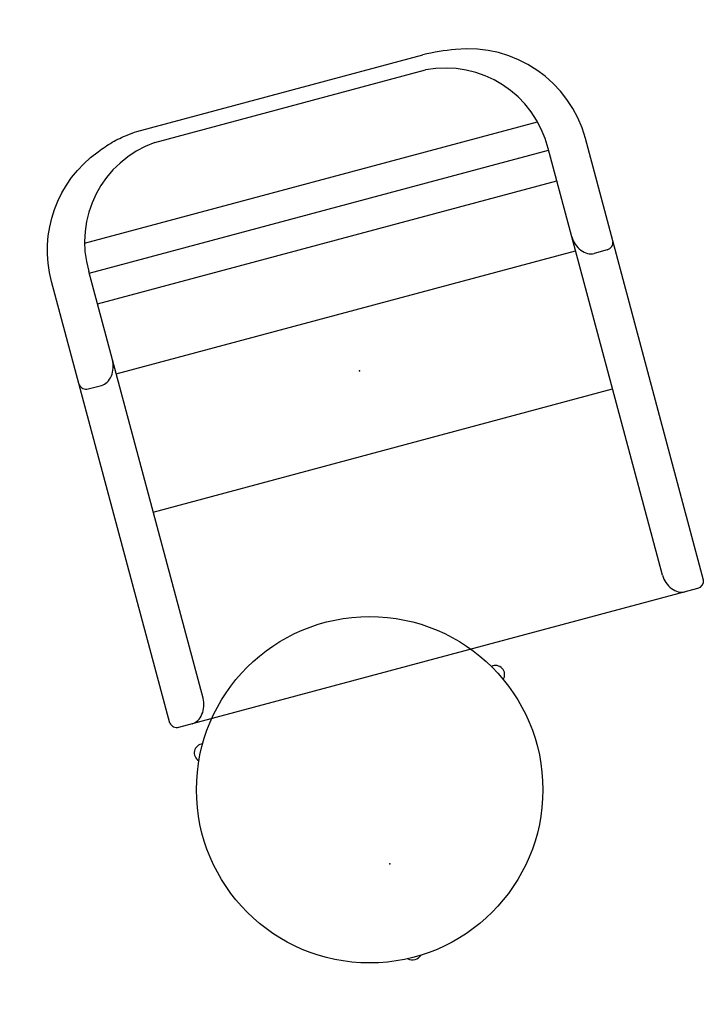
# Model space of a CAD drawing. Units: inches. Extents: x -848 to 204, y -604 to -117.
# Drawn here: x -488 to -453, y -501 to -451 of the extents above; entities that cross this region are included whole.
import ezdxf

# ---------------------------------------------------------------- set-up
doc = ezdxf.new("R2010")
doc.units = ezdxf.units.IN
doc.header["$MEASUREMENT"] = 0
doc.layers.add('SEAT', color=5, linetype='Continuous')
doc.layers.add('TABLE', color=6, linetype='Continuous')

# ---------------------------------------------------------------- blocks, each defined once
blk = doc.blocks.new('ONOHUN212_0P')
at = {"layer": 'SEAT'}
for p, q in [((14.845, 14.189), (-8.465, 14.189)), ((-2.694, 13.802), (-2.694, 13.099)), ((15.171, -13.61), (15.171, 13.802)), ((-9.917, -11.862), (-9.917, 12.055)), ((14.062, 12.221), (-8.465, 12.221)), ((-8.378, -12.028), (-8.378, 12.221)), ((-6.767, -12.028), (-6.767, 12.221)), ((-3.072, -12.028), (-3.072, 12.221)), ((4.229, -12.028), (4.229, 12.221)), ((-14.74, -7.816), (-14.74, 7.291)), ((-13.953, -7.075), (-13.953, 7.225)), ((14.062, -12.028), (-8.465, -12.028)), ((-2.694, -13.61), (-2.694, -12.907)), ((14.845, -13.997), (-8.465, -13.997))]:
    blk.add_line(p, q, dxfattribs=at)
for points in [[(-8.465, 14.189, 0.370337), (-14.561, 8.964, 0.034272), (-14.74, 7.291)], [(-8.465, -13.997, -0.312246), (-14.247, -9.992, 0.002858), (-14.397, -9.583, -0.043412), (-14.621, -8.745, -0.013065), (-14.686, -8.33, -0.01078), (-14.74, -7.816)]]:
    blk.add_lwpolyline(points, format="xyb", dxfattribs=at)
for centre, radius, start, end in [((-3.087, 13.802), 0.393, 0.0622, 80.0941), ((14.777, 13.802), 0.393, 0.0622, 80.0941), ((-8.592, 6.848), 5.374, 88.6483, 175.9827), ((-8.591, -6.652), 5.378, 184.5167, 271.3432), ((-3.087, -13.609), 0.393, 279.9059, 359.9378), ((14.777, -13.609), 0.393, 279.9059, 359.9378)]:
    blk.add_arc(centre, radius, start, end, dxfattribs=at)
for centre, major_axis, start_param, end_param in [((-3.663, 12.988), (-0.949, -0.261), 1.221752, 2.939165), ((14.201, 12.988), (-0.949, -0.261), 1.221752, 2.939165), ((-3.663, -12.795), (-0.949, 0.261), 3.34402, 5.061433), ((14.201, -12.795), (-0.949, 0.261), 3.34402, 5.061433)]:
    blk.add_ellipse(centre, major_axis=major_axis, ratio=0.755421, start_param=start_param, end_param=end_param, dxfattribs=at)
blk.add_point((0, 0), dxfattribs=at)
blk = doc.blocks.new('6275989_0p')
at = {"layer": 'TABLE'}
blk.add_circle((0.008, -3.918), 8.834, dxfattribs=at)
for centre, radius, start, end in [((0.01, 4.513), 0.531, 48.1336, 131.8335), ((-7.714, -7.929), 0.463, 132.7015, 282.1908), ((7.714, -7.929), 0.463, 259.5887, 45.4234)]:
    blk.add_arc(centre, radius, start, end, dxfattribs=at)
blk.add_point((0, 0), dxfattribs=at)

msp = doc.modelspace()

# ---------------------------------------------------------------- block references
for name, p, rotation in [('ONOHUN212_0P', (-470.942, -468.851), 285), ('6275989_0p', (-469.407, -493.994), 195)]:
    msp.add_blockref(name, p, dxfattribs=dict(rotation=rotation))

doc.saveas('drawing.dxf')
